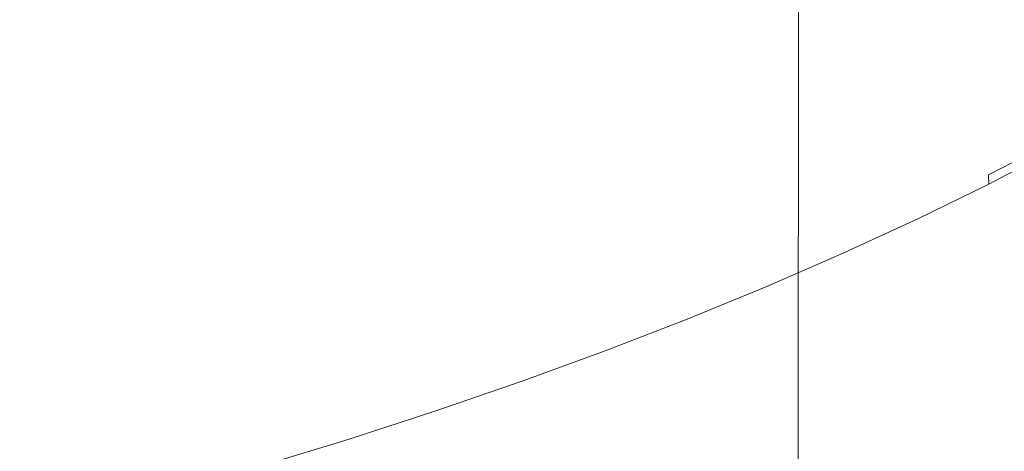
# Model space of a CAD drawing. Extents: x -871 to 1800, y -1249 to 676.
# Drawn here: x 65 to 91, y -185 to -174 of the extents above; entities that cross this region are included whole.
import ezdxf

# ---------------------------------------------------------------- set-up
doc = ezdxf.new("R2010")
doc.units = 0
doc.header["$LTSCALE"] = 500
doc.header["$MEASUREMENT"] = 0
for name, color, linetype in [('BESCO_AKRYL', 7, 'Continuous'), ('BESCO_CHROM', 7, 'Continuous'), ('DWXOUTLINES', 7, 'Continuous')]:
    doc.layers.add(name, color=color, linetype=linetype)

msp = doc.modelspace()

# ---------------------------------------------------------------- linework, layer by layer
at = {"layer": 'BESCO_AKRYL', "lineweight": 0}
for points, invisible_edges in [([(-546.238, -190.876, -146.984), (-522.948, -206.589, -146.984), (589.96, 119.086, -146.984), (-576.955, 118.215, -146.984)], 15), ([(597.395, 114.905, -146.86), (589.96, 119.086, -146.984), (-522.948, -206.589, -146.984), (-528.762, -214.561, -146.761)], 15), ([(604.732, 110.74, -145.912), (597.395, 114.905, -146.86), (-528.762, -214.561, -146.761), (-534.46, -222.449, -145.756)], 15), ([(-573.958, -214.802, -175.583), (-606.577, 113.424, -175.583), (616.902, 114.349, -175.583), (-549.226, -231.488, -175.583)], 15), ([(624.797, 109.909, -175.459), (-555.4, -239.953, -175.36), (-549.226, -231.488, -175.583), (616.902, 114.349, -175.583)], 15), ([(611.85, 106.677, -144.161), (604.732, 110.74, -145.912), (-534.46, -222.449, -145.756), (-539.957, -230.115, -143.989)], 15), ([(632.589, 105.486, -174.511), (-561.451, -248.33, -174.355), (-555.4, -239.953, -175.36), (624.797, 109.909, -175.459)], 15), ([(618.629, 102.798, -141.643), (611.85, 106.677, -144.161), (-539.957, -230.115, -143.989), (-545.17, -237.426, -141.491)], 15), ([(640.147, 101.171, -172.76), (-567.289, -256.47, -172.588), (-561.451, -248.33, -174.355), (632.589, 105.486, -174.511)], 15), ([(624.957, 99.185, -138.405), (618.629, 102.798, -141.643), (-545.17, -237.426, -141.491), (-550.023, -244.251, -138.305)], 15), ([(647.346, 97.052, -170.242), (-572.824, -264.233, -170.09), (-567.289, -256.47, -172.588), (640.147, 101.171, -172.76)], 15), ([(630.728, 95.909, -134.506), (624.957, 99.185, -138.405), (-550.023, -244.251, -138.305), (-554.443, -250.475, -134.48)], 15), ([(654.066, 93.215, -167.004), (-577.978, -271.481, -166.904), (-572.824, -264.233, -170.09), (647.346, 97.052, -170.242)], 15), ([(635.846, 93.037, -130.016), (630.728, 95.909, -134.506), (-554.443, -250.475, -134.48), (-558.364, -255.988, -130.078)], 7), ([(660.194, 89.737, -163.105), (-582.671, -278.091, -163.079), (-577.978, -271.481, -166.904), (654.066, 93.215, -167.004)], 15), ([(640.227, 90.627, -125.014), (635.846, 93.037, -130.016), (-558.364, -255.988, -130.078), (-561.729, -260.696, -125.166)], 15), ([(643.798, 88.727, -119.585), (640.227, 90.627, -125.014), (-561.729, -260.696, -125.166), (-564.486, -264.518, -119.819)], 15), ([(665.629, 86.686, -158.615), (-586.835, -283.945, -158.677), (-582.671, -278.091, -163.079), (660.194, 89.737, -163.105)], 14), ([(-566.596, -267.39, -114.118), (89.099, -75.634, -113.958), (643.798, 88.727, -119.585), (-564.486, -264.518, -119.819)], 15), ([(670.281, 84.128, -153.613), (-590.408, -288.945, -153.765), (-586.835, -283.945, -158.677), (665.629, 86.686, -158.615)], 15), ([(674.073, 82.111, -148.184), (-593.336, -293.003, -148.418), (-590.408, -288.945, -153.765), (670.281, 84.128, -153.613)], 15), ([(-595.576, -296.052, -142.717), (-593.336, -293.003, -148.418), (674.073, 82.111, -148.184), (85.035, -92.426, -142.557)], 15), ([(830.822, 26.434, 278.928), (830.624, 26.501, 278.533), (-693.71, -411.819, 257.857), (-694.018, -412.175, 258.698)], 15), ([(830.624, 26.501, 278.533), (89.099, -75.634, -113.958), (-566.596, -267.39, -114.118), (-693.71, -411.819, 257.857)], 15), ([(831.522, 26.161, 280.035), (831.271, 26.263, 279.68), (-694.721, -413.022, 260.276), (-695.113, -413.51, 261.008)], 15), ([(831.271, 26.263, 279.68), (831.037, 26.354, 279.311), (-694.355, -412.576, 259.505), (-694.721, -413.022, 260.276)], 15), ([(831.037, 26.354, 279.311), (830.822, 26.434, 278.928), (-694.018, -412.175, 258.698), (-694.355, -412.576, 259.505)], 15), ([(832.37, 25.792, 281.002), (832.072, 25.925, 280.697), (-695.971, -414.605, 262.339), (-696.432, -415.206, 262.933)], 15), ([(832.072, 25.925, 280.697), (831.79, 26.047, 280.374), (-695.53, -414.039, 261.697), (-695.971, -414.605, 262.339)], 15), ([(831.79, 26.047, 280.374), (831.522, 26.161, 280.035), (-695.113, -413.51, 261.008), (-695.53, -414.039, 261.697)], 15), ([(832.681, 25.649, 281.289), (832.37, 25.792, 281.002), (-696.432, -415.206, 262.933), (-696.913, -415.84, 263.476)], 7), ([(833.341, 25.336, 281.802), (833.005, 25.497, 281.556), (-697.41, -416.505, 263.965), (-697.922, -417.195, 264.398)], 15), ([(833.005, 25.497, 281.556), (832.681, 25.649, 281.289), (-696.913, -415.84, 263.476), (-697.41, -416.505, 263.965)], 15), ([(-719.663, -446.638, 281.309), (-720.234, -447.352, 281.662), (834.043, 24.99, 282.232), (833.687, 25.167, 282.028)], 15), ([(-719.121, -445.923, 280.916), (-719.663, -446.638, 281.309), (833.687, 25.167, 282.028), (833.341, 25.336, 281.802)], 15), ([(-719.121, -445.923, 280.916), (833.341, 25.336, 281.802), (-697.922, -417.195, 264.398), (-719.121, -445.923, 280.916)], 15), ([(-720.234, -447.352, 281.662), (-720.831, -448.063, 281.976), (834.407, 24.807, 282.413), (834.043, 24.99, 282.232)], 15), ([(-721.453, -448.77, 282.25), (-722.099, -449.468, 282.483), (835.157, 24.42, 282.706), (834.779, 24.617, 282.571)], 15), ([(-720.831, -448.063, 281.976), (-721.453, -448.77, 282.25), (834.779, 24.617, 282.571), (834.407, 24.807, 282.413)], 15), ([(-722.099, -449.468, 282.483), (-722.767, -450.159, 282.674), (835.539, 24.219, 282.817), (835.157, 24.42, 282.706)], 15), ([(-722.767, -450.159, 282.674), (-723.456, -450.84, 282.823), (835.926, 24.012, 282.904), (835.539, 24.219, 282.817)], 15), ([(-723.456, -450.84, 282.823), (-724.163, -451.511, 282.93), (836.315, 23.803, 282.966), (835.926, 24.012, 282.904)], 15), ([(-724.888, -452.166, 282.994), (-725.628, -452.808, 283.016), (837.096, 23.373, 283.016), (836.705, 23.589, 283.003)], 15), ([(-724.163, -451.511, 282.93), (-724.888, -452.166, 282.994), (836.705, 23.589, 283.003), (836.315, 23.803, 282.966)], 15), ([(-862.536, -568.926, 283.016), (208.432, -238.527, 283.016), (837.096, 23.373, 283.016), (-725.628, -452.808, 283.016)], 15), ([(872.464, 16.033, 266.016), (-730.559, -449.423, 266.016), (-595.576, -296.052, -142.717), (85.035, -92.426, -142.557)], 15), ([(-730.559, -449.423, 266.016), (872.464, 16.033, 266.016), (924.087, -25.082, 266.016), (209.893, -243.308, 266.016)], 15)]:
    msp.add_3dface(points, dxfattribs=dict(at, invisible_edges=invisible_edges))
at = {"layer": 'BESCO_CHROM', "lineweight": 0}
for points, invisible_edges in [([(81.464, -167.641, 196.352), (80.529, -169.223, 200.763), (68.121, -175.903, 211.024), (77.181, -169.292, 197.68)], 15), ([(85.099, -167.839, 200.619), (83.029, -169.609, 204.545), (68.121, -175.903, 211.024), (80.529, -169.223, 200.763)], 15), ([(76.92, -168.007, 193.086), (77.181, -169.292, 197.68), (68.121, -175.903, 211.024), (73.217, -169.812, 195.507)], 15), ([(87.577, -168.585, 205.595), (84.514, -170.424, 208.768), (68.121, -175.903, 211.024), (83.029, -169.609, 204.545)], 15), ([(71.776, -168.911, 191.041), (73.217, -169.812, 195.507), (68.121, -175.903, 211.024), (68.906, -170.745, 194.391)], 15), ([(88.728, -169.831, 210.94), (84.882, -171.612, 213.145), (68.121, -175.903, 211.024), (84.514, -170.424, 208.768)], 15), ([(66.383, -170.291, 190.359), (68.906, -170.745, 194.391), (68.121, -175.903, 211.024), (64.541, -172.033, 194.409)], 15), ([(83.273, -170.829, 244.515), (81.303, -171.686, 245.454), (82.085, -173.8, 245.199), (84.076, -172.934, 244.25)], 15), ([(86.827, -174.174, 242.887), (88.677, -173.269, 241.662), (87.819, -171.156, 241.956), (85.991, -172.051, 243.168)], 15), ([(88.476, -171.49, 216.292), (84.108, -173.093, 217.378), (68.121, -175.903, 211.024), (84.882, -171.612, 213.145)], 15), ([(76.551, -171.536, 247.121), (74.425, -172.312, 247.636), (75.025, -174.116, 247.44), (77.171, -173.332, 246.92)], 15), ([(79.267, -172.521, 246.256), (80.025, -174.644, 246.011), (82.085, -173.8, 245.199), (81.303, -171.686, 245.454)], 15), ([(92.864, -173.256, 238.558), (92.086, -171.434, 238.842), (90.431, -172.355, 240.311), (91.194, -174.185, 240.042)], 15), ([(70.062, -173.771, 248.236), (72.259, -173.058, 248.008), (71.888, -171.898, 248.132), (69.704, -172.605, 248.358)], 15), ([(61.109, -172.054, 191.085), (64.541, -172.033, 194.409), (68.121, -175.903, 211.024), (60.42, -173.582, 195.559)], 15), ([(86.827, -174.174, 242.887), (85.991, -172.051, 243.168), (84.076, -172.934, 244.25), (84.891, -175.068, 243.981)], 15), ([(74.425, -172.312, 247.636), (72.259, -173.058, 248.008), (72.838, -174.87, 247.816), (75.025, -174.116, 247.44)], 15), ([(89.422, -175.11, 241.405), (91.194, -174.185, 240.042), (90.431, -172.355, 240.311), (88.677, -173.269, 241.662)], 15), ([(67.498, -173.277, 248.44), (67.3, -172.602, 248.509), (65.091, -173.231, 248.445), (65.281, -173.909, 248.376)], 15), ([(67.843, -174.447, 248.319), (70.062, -173.771, 248.236), (69.704, -172.605, 248.358), (67.498, -173.277, 248.44)], 15), ([(77.171, -173.332, 246.92), (77.907, -175.465, 246.681), (80.025, -174.644, 246.011), (79.267, -172.521, 246.256)], 15), ([(64.993, -172.889, 248.476), (62.786, -173.476, 248.268), (62.878, -173.819, 248.237), (65.091, -173.231, 248.445)], 15), ([(84.891, -175.068, 243.981), (84.076, -172.934, 244.25), (82.085, -173.8, 245.199), (82.877, -175.943, 244.941)], 15), ([(92.282, -173.177, 225.759), (96.067, -172.894, 228.553), (94.449, -173.783, 229.952), (89.703, -174.166, 226.54)], 15), ([(65.281, -173.909, 248.376), (65.091, -173.231, 248.445), (62.878, -173.819, 248.237), (63.06, -174.498, 248.168)], 15), ([(86.836, -173.45, 221.284), (82.244, -174.766, 221.178), (68.121, -175.903, 211.024), (84.108, -173.093, 217.378)], 15), ([(70.062, -173.771, 248.236), (70.62, -175.588, 248.046), (72.838, -174.87, 247.816), (72.259, -173.058, 248.008)], 15), ([(92.282, -173.177, 225.759), (89.703, -174.166, 226.54), (82.244, -174.766, 221.178), (86.836, -173.45, 221.284)], 15), ([(67.843, -174.447, 248.319), (67.498, -173.277, 248.44), (65.281, -173.909, 248.376), (65.611, -175.082, 248.254)], 15), ([(77.171, -173.332, 246.92), (75.025, -174.116, 247.44), (75.736, -176.258, 247.207), (77.907, -175.465, 246.681)], 15), ([(87.555, -176.023, 242.642), (89.422, -175.11, 241.405), (88.677, -173.269, 241.662), (86.827, -174.174, 242.887)], 15), ([(56.313, -174.08, 193.169), (60.42, -173.582, 195.559), (68.121, -175.903, 211.024), (56.823, -175.291, 197.763)], 15), ([(67.843, -174.447, 248.319), (68.379, -176.27, 248.129), (70.62, -175.588, 248.046), (70.062, -173.771, 248.236)], 15), ([(89.879, -174.931, 229.299), (89.703, -174.166, 226.54), (94.449, -173.783, 229.952), (93.729, -174.6, 231.995)], 15), ([(65.611, -175.082, 248.254), (65.281, -173.909, 248.376), (63.06, -174.498, 248.168), (63.377, -175.676, 248.044)], 15), ([(80.795, -176.797, 245.761), (82.877, -175.943, 244.941), (82.085, -173.8, 245.199), (80.025, -174.644, 246.011)], 15), ([(75.025, -174.116, 247.44), (72.838, -174.87, 247.816), (73.525, -177.02, 247.588), (75.736, -176.258, 247.207)], 15), ([(89.879, -174.931, 229.299), (83.921, -175.577, 225.577), (82.244, -174.766, 221.178), (89.703, -174.166, 226.54)], 15), ([(87.555, -176.023, 242.642), (86.827, -174.174, 242.887), (84.891, -175.068, 243.981), (85.601, -176.924, 243.747)], 15), ([(89.422, -175.11, 241.405), (89.935, -176.376, 241.228), (91.719, -175.445, 239.856), (91.194, -174.185, 240.042)], 15), ([(67.843, -174.447, 248.319), (65.611, -175.082, 248.254), (66.126, -176.913, 248.064), (68.379, -176.27, 248.129)], 15), ([(83.921, -175.577, 225.577), (79.418, -176.516, 224.285), (68.121, -175.903, 211.024), (82.244, -174.766, 221.178)], 15), ([(78.652, -177.626, 246.44), (80.795, -176.797, 245.761), (80.025, -174.644, 246.011), (77.907, -175.465, 246.681)], 15), ([(90.559, -175.44, 231.691), (89.879, -174.931, 229.299), (93.729, -174.6, 231.995), (92.946, -175.391, 233.89)], 15), ([(65.611, -175.082, 248.254), (63.377, -175.676, 248.044), (63.872, -177.511, 247.852), (66.126, -176.913, 248.064)], 15), ([(70.62, -175.588, 248.046), (71.282, -177.747, 247.82), (73.525, -177.02, 247.588), (72.838, -174.87, 247.816)], 15), ([(85.601, -176.924, 243.747), (84.891, -175.068, 243.981), (82.877, -175.943, 244.941), (83.568, -177.808, 244.716)], 15), ([(90.559, -175.44, 231.691), (88.131, -176.013, 231.22), (83.921, -175.577, 225.577), (89.879, -174.931, 229.299)], 15), ([(52.321, -176.229, 196.47), (56.823, -175.291, 197.763), (68.121, -175.903, 211.024), (53.997, -177.04, 200.87)], 15), ([(87.555, -176.023, 242.642), (88.056, -177.296, 242.474), (89.935, -176.376, 241.228), (89.422, -175.11, 241.405)], 15), ([(68.379, -176.27, 248.129), (69.017, -178.437, 247.905), (71.282, -177.747, 247.82), (70.62, -175.588, 248.046)], 15), ([(78.652, -177.626, 246.44), (77.907, -175.465, 246.681), (75.736, -176.258, 247.207), (76.457, -178.428, 246.972)], 15), ([(88.131, -176.013, 231.22), (85.384, -176.839, 231.289), (79.418, -176.516, 224.285), (83.921, -175.577, 225.577)], 15), ([(90.559, -175.44, 231.691), (92.946, -175.391, 233.89), (91.14, -176.203, 234.843), (88.131, -176.013, 231.22)], 15), ([(89.935, -176.376, 241.228), (90.247, -177.183, 241.094), (92.038, -176.25, 239.717), (91.719, -175.445, 239.856)], 15), ([(47.513, -181.976, 211.107), (51.359, -180.194, 208.902), (68.121, -175.903, 211.024), (51.727, -181.382, 213.28)], 15), ([(47.766, -180.317, 205.756), (52.134, -178.713, 204.67), (68.121, -175.903, 211.024), (51.359, -180.194, 208.902)], 15), ([(48.665, -183.221, 216.453), (51.727, -181.382, 213.28), (68.121, -175.903, 211.024), (53.212, -182.198, 217.503)], 15), ([(49.405, -178.356, 200.764), (53.997, -177.04, 200.87), (68.121, -175.903, 211.024), (52.134, -178.713, 204.67)], 15), ([(51.143, -183.968, 221.429), (53.212, -182.198, 217.503), (68.121, -175.903, 211.024), (55.714, -182.584, 221.285)], 15), ([(54.777, -184.165, 225.695), (55.714, -182.584, 221.285), (68.121, -175.903, 211.024), (59.06, -182.515, 224.368)], 15), ([(59.321, -183.799, 228.962), (59.06, -182.515, 224.368), (68.121, -175.903, 211.024), (63.024, -181.995, 226.541)], 15), ([(64.465, -182.895, 231.006), (63.024, -181.995, 226.541), (68.121, -175.903, 211.024), (67.336, -181.06, 227.657)], 15), ([(69.858, -181.515, 231.689), (67.336, -181.06, 227.657), (68.121, -175.903, 211.024), (71.701, -179.774, 227.639)], 15), ([(79.93, -177.727, 228.879), (75.822, -178.224, 226.489), (68.121, -175.903, 211.024), (79.418, -176.516, 224.285)], 15), ([(75.133, -179.752, 230.963), (71.701, -179.774, 227.639), (68.121, -175.903, 211.024), (75.822, -178.224, 226.489)], 15), ([(81.465, -178.671, 245.544), (83.568, -177.808, 244.716), (82.877, -175.943, 244.941), (80.795, -176.797, 245.761)], 15), ([(88.131, -176.013, 231.22), (91.14, -176.203, 234.843), (89.181, -177.045, 235.745), (85.384, -176.839, 231.289)], 15), ([(87.555, -176.023, 242.642), (85.601, -176.924, 243.747), (86.089, -178.202, 243.586), (88.056, -177.296, 242.474)], 15), ([(68.379, -176.27, 248.129), (66.126, -176.913, 248.064), (66.739, -179.085, 247.839), (69.017, -178.437, 247.905)], 15), ([(76.457, -178.428, 246.972), (75.736, -176.258, 247.207), (73.525, -177.02, 247.588), (74.221, -179.198, 247.356)], 15), ([(88.056, -177.296, 242.474), (88.362, -178.106, 242.343), (90.247, -177.183, 241.094), (89.935, -176.376, 241.228)], 15), ([(91.14, -176.203, 234.843), (92.992, -176.229, 236.865), (91.256, -177.134, 238.197), (89.181, -177.045, 235.745)], 15), ([(90.389, -177.65, 240.962), (92.179, -176.716, 239.585), (92.038, -176.25, 239.717), (90.247, -177.183, 241.094)], 15), ([(84.84, -177.785, 233.942), (79.93, -177.727, 228.879), (79.418, -176.516, 224.285), (85.384, -176.839, 231.289)], 15), ([(66.126, -176.913, 248.064), (63.872, -177.511, 247.852), (64.458, -179.691, 247.624), (66.739, -179.085, 247.839)], 15), ([(79.301, -179.508, 246.229), (81.465, -178.671, 245.544), (80.795, -176.797, 245.761), (78.652, -177.626, 246.44)], 15), ([(85.601, -176.924, 243.747), (83.568, -177.808, 244.716), (84.043, -179.091, 244.561), (86.089, -178.202, 243.586)], 15), ([(84.84, -177.785, 233.942), (85.384, -176.839, 231.289), (89.181, -177.045, 235.745), (87.939, -177.926, 237.49)], 15), ([(90.393, -177.893, 240.796), (92.178, -176.962, 239.423), (92.179, -176.716, 239.585), (90.389, -177.65, 240.962)], 11), ([(71.953, -179.934, 247.591), (74.221, -179.198, 247.356), (73.525, -177.02, 247.588), (71.282, -177.747, 247.82)], 15), ([(87.939, -177.926, 237.49), (89.181, -177.045, 235.745), (91.256, -177.134, 238.197), (89.624, -178.043, 239.651)], 15), ([(88.503, -178.574, 242.212), (90.389, -177.65, 240.962), (90.247, -177.183, 241.094), (88.362, -178.106, 242.343)], 15), ([(90.29, -178.027, 240.556), (89.624, -178.043, 239.651), (91.256, -177.134, 238.197), (92.063, -177.104, 239.192)], 15), ([(90.393, -177.893, 240.796), (90.29, -178.027, 240.556), (92.063, -177.104, 239.192), (92.178, -176.962, 239.423)], 7), ([(88.056, -177.296, 242.474), (86.089, -178.202, 243.586), (86.388, -179.016, 243.459), (88.362, -178.106, 242.343)], 15), ([(79.301, -179.508, 246.229), (78.652, -177.626, 246.44), (76.457, -178.428, 246.972), (77.086, -180.318, 246.766)], 15), ([(88.512, -178.814, 242.042), (90.393, -177.893, 240.796), (90.389, -177.65, 240.962), (88.503, -178.574, 242.212)], 13), ([(69.662, -180.632, 247.677), (71.953, -179.934, 247.591), (71.282, -177.747, 247.82), (69.017, -178.437, 247.905)], 15), ([(82.617, -178.842, 235.304), (79.889, -179.45, 234.657), (75.822, -178.224, 226.489), (79.93, -177.727, 228.879)], 15), ([(84.89, -178.493, 236.38), (82.617, -178.842, 235.304), (79.93, -177.727, 228.879), (84.84, -177.785, 233.942)], 15), ([(81.465, -178.671, 245.544), (81.926, -179.96, 245.395), (84.043, -179.091, 244.561), (83.568, -177.808, 244.716)], 15), ([(84.89, -178.493, 236.38), (84.84, -177.785, 233.942), (87.939, -177.926, 237.49), (86.674, -178.768, 239.077)], 15), ([(86.674, -178.768, 239.077), (87.939, -177.926, 237.49), (89.624, -178.043, 239.651), (87.915, -178.935, 240.971)], 15), ([(88.512, -178.814, 242.042), (88.422, -178.942, 241.794), (90.29, -178.027, 240.556), (90.393, -177.893, 240.796)], 7), ([(78.662, -180.511, 237.023), (75.133, -179.752, 230.963), (75.822, -178.224, 226.489), (79.889, -179.45, 234.657)], 15), ([(86.089, -178.202, 243.586), (84.043, -179.091, 244.561), (84.333, -179.909, 244.438), (86.388, -179.016, 243.459)], 15), ([(88.503, -178.574, 242.212), (88.362, -178.106, 242.343), (86.388, -179.016, 243.459), (86.529, -179.483, 243.328)], 15), ([(88.422, -178.942, 241.794), (87.915, -178.935, 240.971), (89.624, -178.043, 239.651), (90.29, -178.027, 240.556)], 15), ([(69.662, -180.632, 247.677), (69.017, -178.437, 247.905), (66.739, -179.085, 247.839), (67.359, -181.288, 247.61)], 15), ([(77.086, -180.318, 246.766), (76.457, -178.428, 246.972), (74.221, -179.198, 247.356), (74.828, -181.095, 247.154)], 15), ([(84.89, -178.493, 236.38), (86.674, -178.768, 239.077), (84.644, -179.491, 239.509), (82.617, -178.842, 235.304)], 15), ([(79.301, -179.508, 246.229), (79.748, -180.803, 246.084), (81.926, -179.96, 245.395), (81.465, -178.671, 245.544)], 15), ([(88.512, -178.814, 242.042), (88.503, -178.574, 242.212), (86.529, -179.483, 243.328), (86.544, -179.721, 243.154)], 15), ([(82.617, -178.842, 235.304), (84.644, -179.491, 239.509), (82.477, -180.23, 239.853), (79.889, -179.45, 234.657)], 15), ([(86.529, -179.483, 243.328), (86.388, -179.016, 243.459), (84.333, -179.909, 244.438), (84.474, -180.376, 244.307)], 15), ([(86.674, -178.768, 239.077), (87.915, -178.935, 240.971), (85.949, -179.789, 241.903), (84.644, -179.491, 239.509)], 15), ([(88.422, -178.942, 241.794), (86.467, -179.844, 242.899), (85.949, -179.789, 241.903), (87.915, -178.935, 240.971)], 15), ([(88.512, -178.814, 242.042), (86.544, -179.721, 243.154), (86.467, -179.844, 242.899), (88.422, -178.942, 241.794)], 14), ([(67.359, -181.288, 247.61), (66.739, -179.085, 247.839), (64.458, -179.691, 247.624), (65.053, -181.9, 247.393)], 15), ([(72.538, -181.838, 247.392), (74.828, -181.095, 247.154), (74.221, -179.198, 247.356), (71.953, -179.934, 247.591)], 15), ([(81.926, -179.96, 245.395), (82.21, -180.781, 245.275), (84.333, -179.909, 244.438), (84.043, -179.091, 244.561)], 15), ([(79.301, -179.508, 246.229), (77.086, -180.318, 246.766), (77.517, -181.618, 246.625), (79.748, -180.803, 246.084)], 15), ([(78.662, -180.511, 237.023), (79.889, -179.45, 234.657), (82.477, -180.23, 239.853), (80.798, -181.115, 241.18)], 15), ([(84.644, -179.491, 239.509), (85.949, -179.789, 241.903), (83.89, -180.633, 242.712), (82.477, -180.23, 239.853)], 15), ([(86.544, -179.721, 243.154), (86.529, -179.483, 243.328), (84.474, -180.376, 244.307), (84.497, -180.611, 244.13)], 15), ([(62.754, -182.466, 247.027), (65.053, -181.9, 247.393), (64.458, -179.691, 247.624), (62.185, -180.251, 247.262)], 15), ([(71.766, -182.923, 238.332), (69.858, -181.515, 231.689), (71.701, -179.774, 227.639), (73.592, -181.818, 236.414)], 15), ([(76.115, -181.469, 237.734), (73.592, -181.818, 236.414), (71.701, -179.774, 227.639), (75.133, -179.752, 230.963)], 15), ([(78.079, -181.369, 239.34), (76.115, -181.469, 237.734), (75.133, -179.752, 230.963), (78.662, -180.511, 237.023)], 15), ([(86.467, -179.844, 242.899), (84.432, -180.727, 243.868), (83.89, -180.633, 242.712), (85.949, -179.789, 241.903)], 15), ([(86.544, -179.721, 243.154), (84.497, -180.611, 244.13), (84.432, -180.727, 243.868), (86.467, -179.844, 242.899)], 14), ([(70.225, -182.542, 247.478), (72.538, -181.838, 247.392), (71.953, -179.934, 247.591), (69.662, -180.632, 247.677)], 15), ([(79.748, -180.803, 246.084), (80.025, -181.626, 245.966), (82.21, -180.781, 245.275), (81.926, -179.96, 245.395)], 15), ([(82.35, -181.247, 245.144), (84.474, -180.376, 244.307), (84.333, -179.909, 244.438), (82.21, -180.781, 245.275)], 15), ([(77.086, -180.318, 246.766), (74.828, -181.095, 247.154), (75.245, -182.401, 247.016), (77.517, -181.618, 246.625)], 15), ([(80.798, -181.115, 241.18), (82.477, -180.23, 239.853), (83.89, -180.633, 242.712), (81.901, -181.498, 243.662)], 15), ([(78.079, -181.369, 239.34), (78.662, -180.511, 237.023), (80.798, -181.115, 241.18), (79.138, -181.95, 242.353)], 15), ([(82.379, -181.479, 244.965), (84.497, -180.611, 244.13), (84.474, -180.376, 244.307), (82.35, -181.247, 245.144)], 15), ([(70.225, -182.542, 247.478), (69.662, -180.632, 247.677), (67.359, -181.288, 247.61), (67.899, -183.205, 247.411)], 15), ([(79.748, -180.803, 246.084), (77.517, -181.618, 246.625), (77.787, -182.444, 246.509), (80.025, -181.626, 245.966)], 15), ([(80.164, -182.094, 245.836), (82.35, -181.247, 245.144), (82.21, -180.781, 245.275), (80.025, -181.626, 245.966)], 15), ([(82.328, -181.591, 244.697), (81.901, -181.498, 243.662), (83.89, -180.633, 242.712), (84.432, -180.727, 243.868)], 15), ([(82.379, -181.479, 244.965), (82.328, -181.591, 244.697), (84.432, -180.727, 243.868), (84.497, -180.611, 244.13)], 7), ([(64.621, -184.856, 237.78), (64.465, -182.895, 231.006), (67.336, -181.06, 227.657), (66.921, -183.784, 236.441)], 15), ([(69.068, -183.717, 238.343), (66.921, -183.784, 236.441), (67.336, -181.06, 227.657), (69.858, -181.515, 231.689)], 15), ([(72.538, -181.838, 247.392), (72.94, -183.148, 247.255), (75.245, -182.401, 247.016), (74.828, -181.095, 247.154)], 15), ([(67.899, -183.205, 247.411), (67.359, -181.288, 247.61), (65.053, -181.9, 247.393), (65.571, -183.824, 247.192)], 15), ([(78.079, -181.369, 239.34), (79.138, -181.95, 242.353), (77.023, -182.535, 242.234), (76.115, -181.469, 237.734)], 15), ([(79.138, -181.95, 242.353), (80.798, -181.115, 241.18), (81.901, -181.498, 243.662), (79.872, -182.331, 244.467)], 15), ([(80.2, -182.323, 245.654), (82.379, -181.479, 244.965), (82.35, -181.247, 245.144), (80.164, -182.094, 245.836)], 15), ([(70.588, -183.872, 240.371), (69.068, -183.717, 238.343), (69.858, -181.515, 231.689), (71.766, -182.923, 238.332)], 15), ([(76.115, -181.469, 237.734), (77.023, -182.535, 242.234), (74.794, -183.119, 241.997), (73.592, -181.818, 236.414)], 15), ([(77.517, -181.618, 246.625), (75.245, -182.401, 247.016), (75.506, -183.229, 246.901), (77.787, -182.444, 246.509)], 15), ([(80.164, -182.094, 245.836), (80.025, -181.626, 245.966), (77.787, -182.444, 246.509), (77.926, -182.912, 246.379)], 15), ([(80.163, -182.429, 245.383), (79.872, -182.331, 244.467), (81.901, -181.498, 243.662), (82.328, -181.591, 244.697)], 15), ([(80.2, -182.323, 245.654), (80.163, -182.429, 245.383), (82.328, -181.591, 244.697), (82.379, -181.479, 244.965)], 7), ([(70.225, -182.542, 247.478), (70.612, -183.856, 247.342), (72.94, -183.148, 247.255), (72.538, -181.838, 247.392)], 15), ([(71.766, -182.923, 238.332), (73.592, -181.818, 236.414), (74.794, -183.119, 241.997), (72.794, -183.949, 242.816)], 15), ([(63.249, -184.395, 246.822), (65.571, -183.824, 247.192), (65.053, -181.9, 247.393), (62.754, -182.466, 247.027)], 15), ([(79.138, -181.95, 242.353), (79.872, -182.331, 244.467), (77.689, -183.082, 244.838), (77.023, -182.535, 242.234)], 15), ([(80.2, -182.323, 245.654), (80.164, -182.094, 245.836), (77.926, -182.912, 246.379), (77.968, -183.139, 246.195)], 15), ([(72.94, -183.148, 247.255), (73.193, -183.979, 247.141), (75.506, -183.229, 246.901), (75.245, -182.401, 247.016)], 15), ([(80.163, -182.429, 245.383), (77.946, -183.239, 245.92), (77.689, -183.082, 244.838), (79.872, -182.331, 244.467)], 15), ([(80.2, -182.323, 245.654), (77.968, -183.139, 246.195), (77.946, -183.239, 245.92), (80.163, -182.429, 245.383)], 14), ([(70.225, -182.542, 247.478), (67.899, -183.205, 247.411), (68.271, -184.524, 247.274), (70.612, -183.856, 247.342)], 15), ([(77.023, -182.535, 242.234), (77.689, -183.082, 244.838), (75.447, -183.808, 245.068), (74.794, -183.119, 241.997)], 15), ([(77.926, -182.912, 246.379), (77.787, -182.444, 246.509), (75.506, -183.229, 246.901), (75.645, -183.698, 246.771)], 15), ([(70.588, -183.872, 240.371), (71.766, -182.923, 238.332), (72.794, -183.949, 242.816), (70.851, -184.72, 243.493)], 15), ([(77.968, -183.139, 246.195), (77.926, -182.912, 246.379), (75.645, -183.698, 246.771), (75.694, -183.921, 246.586)], 15), ([(67.899, -183.205, 247.411), (65.571, -183.824, 247.192), (65.927, -185.147, 247.054), (68.271, -184.524, 247.274)], 15), ([(70.612, -183.856, 247.342), (70.856, -184.691, 247.228), (73.193, -183.979, 247.141), (72.94, -183.148, 247.255)], 15), ([(72.794, -183.949, 242.816), (74.794, -183.119, 241.997), (75.447, -183.808, 245.068), (73.238, -184.57, 245.45)], 15), ([(77.946, -183.239, 245.92), (75.688, -184.017, 246.308), (75.447, -183.808, 245.068), (77.689, -183.082, 244.838)], 15), ([(77.968, -183.139, 246.195), (75.694, -183.921, 246.586), (75.688, -184.017, 246.308), (77.946, -183.239, 245.92)], 14), ([(73.331, -184.447, 247.011), (75.645, -183.698, 246.771), (75.506, -183.229, 246.901), (73.193, -183.979, 247.141)], 15), ([(69.068, -183.717, 238.343), (68.795, -185.128, 242.832), (66.658, -185.517, 242.03), (66.921, -183.784, 236.441)], 15), ([(70.588, -183.872, 240.371), (70.851, -184.72, 243.493), (68.795, -185.128, 242.832), (69.068, -183.717, 238.343)], 15), ([(73.388, -184.67, 246.826), (75.694, -183.921, 246.586), (75.645, -183.698, 246.771), (73.331, -184.447, 247.011)], 15), ([(63.249, -184.395, 246.822), (63.591, -185.723, 246.682), (65.927, -185.147, 247.054), (65.571, -183.824, 247.192)], 15), ([(64.621, -184.856, 237.78), (66.921, -183.784, 236.441), (66.658, -185.517, 242.03), (64.471, -186.235, 242.285)], 15), ([(70.612, -183.856, 247.342), (68.271, -184.524, 247.274), (68.508, -185.36, 247.16), (70.856, -184.691, 247.228)], 15), ([(70.851, -184.72, 243.493), (72.794, -183.949, 242.816), (73.238, -184.57, 245.45), (71.027, -185.287, 245.684)], 15), ([(70.994, -185.159, 247.098), (73.331, -184.447, 247.011), (73.193, -183.979, 247.141), (70.856, -184.691, 247.228)], 15), ([(73.397, -184.76, 246.546), (73.238, -184.57, 245.45), (75.447, -183.808, 245.068), (75.688, -184.017, 246.308)], 15), ([(73.388, -184.67, 246.826), (73.397, -184.76, 246.546), (75.688, -184.017, 246.308), (75.694, -183.921, 246.586)], 7), ([(71.058, -185.379, 246.912), (73.388, -184.67, 246.826), (73.331, -184.447, 247.011), (70.994, -185.159, 247.098)], 15), ([(68.271, -184.524, 247.274), (65.927, -185.147, 247.054), (66.156, -185.985, 246.939), (68.508, -185.36, 247.16)], 15), ([(70.994, -185.159, 247.098), (70.856, -184.691, 247.228), (68.508, -185.36, 247.16), (68.645, -185.829, 247.03)], 15), ([(70.851, -184.72, 243.493), (71.027, -185.287, 245.684), (68.777, -185.884, 245.468), (68.795, -185.128, 242.832)], 15), ([(71.083, -185.465, 246.632), (71.027, -185.287, 245.684), (73.238, -184.57, 245.45), (73.397, -184.76, 246.546)], 15), ([(71.058, -185.379, 246.912), (71.083, -185.465, 246.632), (73.397, -184.76, 246.546), (73.388, -184.67, 246.826)], 7)]:
    msp.add_3dface(points, dxfattribs=dict(at, invisible_edges=invisible_edges))
at = {"layer": 'DWXOUTLINES', "color": 0, "lineweight": 0}
msp.add_line((85.151, -581.369, 456.513), (85.371, -96.899, 456.523), dxfattribs=at)

doc.saveas('drawing.dxf')
